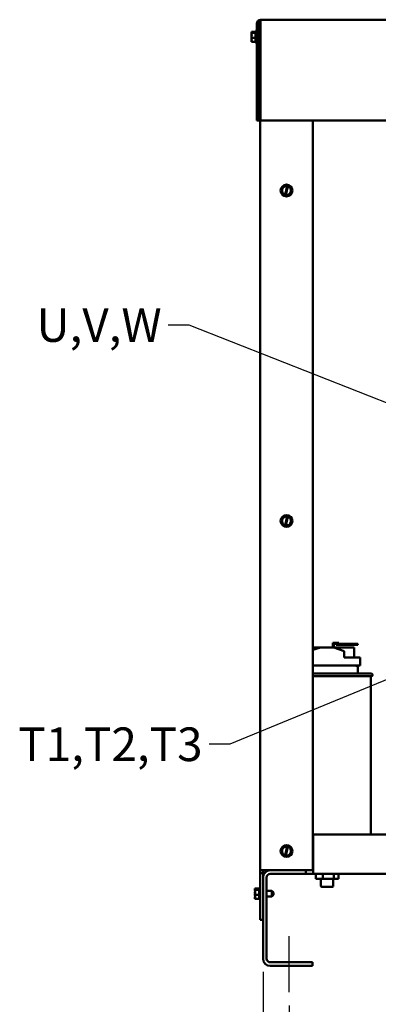
# Model space of a CAD drawing. Units: inches. Extents: x 1 to 43, y 0.5 to 33.5.
# Drawn here: x 11 to 14.5, y 11.2 to 20.6 of the extents above; entities that cross this region are included whole.
import ezdxf

# ---------------------------------------------------------------- set-up
doc = ezdxf.new("R2010")
doc.units = ezdxf.units.IN
doc.header["$LTSCALE"] = 2
doc.header["$MEASUREMENT"] = 0
for name, color, linetype, lineweight in [('Centerline (ANSI)', 7, 'Continuous', 25), ('Dimension (ANSI)', 7, 'Continuous', 25), ('Symbol (ANSI)', 7, 'Continuous', 25), ('Visible (ANSI)', 7, 'Continuous', 50)]:
    doc.layers.add(name, color=color, linetype=linetype, lineweight=lineweight)
doc.styles.add('Note Text (ANSI)', font='tahoma.ttf')
doc.dimstyles.new('Default (ANSI)', dxfattribs={"dimscale": 2, "dimtxt": 0.16, "dimasz": 0.098425, "dimexe": 0.125, "dimexo": 0.0625, "dimgap": 0.031496, "dimtad": 0, "dimtih": 1, "dimtoh": 1, "dimrnd": 1e-08, "dimzin": 4, "dimdsep": 46, "dimtxsty": 'Note Text (ANSI)', "dimcen": 0.09, "dimdle": 0.393701, "dimclrd": 256, "dimclre": 256, "dimclrt": 256, "dimadec": 0, "dimazin": 1, "dimtfac": 0.75, "dimtofl": 0, "dimtmove": 0, "dimatfit": 3, "dimfxl": 1, "dimtolj": 1, "dimtzin": 4, "dimlwd": -1, "dimlwe": -1, "dimarcsym": 0})
doc.dimstyles.new('Default (ANSI)$7', dxfattribs={"dimscale": 2, "dimtxt": 0.16, "dimasz": 0.098425, "dimexe": 0.125, "dimexo": 0.0625, "dimgap": 0.031496, "dimtad": 0, "dimtih": 1, "dimtoh": 1, "dimrnd": 1e-08, "dimzin": 4, "dimdsep": 46, "dimtxsty": 'Note Text (ANSI)', "dimcen": 0.09, "dimdle": 0.393701, "dimclrd": 256, "dimclre": 256, "dimclrt": 256, "dimadec": 0, "dimazin": 1, "dimtfac": 0.75, "dimtofl": 0, "dimtmove": 0, "dimatfit": 3, "dimfxl": 1, "dimtolj": 1, "dimtzin": 4, "dimlwd": -1, "dimlwe": -1, "dimarcsym": 0})

# ---------------------------------------------------------------- blocks, each defined once
blk = doc.blocks.new('*D6')
at = {"layer": 'Defpoints', "color": 0, "transparency": 16777216}
for p in [(13.6119, 11.3187), (20.1119, 11.3187), (20.1119, 10.9138)]:
    blk.add_point(p, dxfattribs=at)
at = {"layer": 'Dimension (ANSI)', "transparency": 16777216}
for p, q in [((13.6119, 11.1937), (13.6119, 10.6638)), ((20.1119, 11.1937), (20.1119, 10.6638)), ((13.8088, 10.9138), (16.2724, 10.9138)), ((19.9151, 10.9138), (17.4515, 10.9138))]:
    blk.add_line(p, q, dxfattribs=at)
for points in [[(13.8088, 10.9467), (13.8088, 10.881), (13.6119, 10.9138)], [(19.9151, 10.9467), (19.9151, 10.881), (20.1119, 10.9138)]]:
    blk.add_solid(points, dxfattribs=at)
at = {"layer": 'Dimension (ANSI)', "transparency": 16777216, "insert": (16.3354, 11.0805), "char_height": 0.32, "attachment_point": 1, "style": 'Note Text (ANSI)'}
blk.add_mtext('\\A1;26.00', dxfattribs=at)
blk = doc.blocks.new('*D7')
at = {"layer": 'Defpoints', "color": 0, "transparency": 16777216}
for p in [(13.3619, 11.6378), (20.3619, 11.6378), (20.3619, 10.3214)]:
    blk.add_point(p, dxfattribs=at)
at = {"layer": 'Dimension (ANSI)', "transparency": 16777216}
for p, q in [((13.3619, 11.5128), (13.3619, 10.0714)), ((20.3619, 11.5128), (20.3619, 10.0714)), ((13.5588, 10.3214), (16.2724, 10.3214)), ((20.1651, 10.3214), (17.4515, 10.3214))]:
    blk.add_line(p, q, dxfattribs=at)
for points in [[(13.5588, 10.3542), (13.5588, 10.2886), (13.3619, 10.3214)], [(20.1651, 10.3542), (20.1651, 10.2886), (20.3619, 10.3214)]]:
    blk.add_solid(points, dxfattribs=at)
at = {"layer": 'Dimension (ANSI)', "transparency": 16777216, "insert": (16.3354, 10.4887), "char_height": 0.32, "attachment_point": 1, "style": 'Note Text (ANSI)'}
blk.add_mtext('\\A1;28.00', dxfattribs=at)
blk = doc.blocks.new('*D8')
at = {"layer": 'Defpoints', "color": 0, "transparency": 16777216}
for p in [(13.3619, 11.6378), (13.6119, 11.3187), (13.6119, 10.9138)]:
    blk.add_point(p, dxfattribs=at)
at = {"layer": 'Dimension (ANSI)', "transparency": 16777216}
for p, q in [((13.3619, 11.5128), (13.3619, 10.6638)), ((13.6119, 11.1937), (13.6119, 10.6638)), ((13.1651, 10.9138), (12.7927, 10.9138)), ((13.8088, 10.9138), (14.0056, 10.9138))]:
    blk.add_line(p, q, dxfattribs=at)
for points in [[(13.1651, 10.9467), (13.1651, 10.881), (13.3619, 10.9138)], [(13.8088, 10.9467), (13.8088, 10.881), (13.6119, 10.9138)]]:
    blk.add_solid(points, dxfattribs=at)
at = {"layer": 'Dimension (ANSI)', "transparency": 16777216, "insert": (11.942, 11.0804), "char_height": 0.32, "attachment_point": 1, "style": 'Note Text (ANSI)'}
blk.add_mtext('\\A1;1.00', dxfattribs=at)

msp = doc.modelspace()

# ---------------------------------------------------------------- linework, layer by layer
at = {"layer": 'Centerline (ANSI)', "linetype": 'Continuous'}
msp.add_line((13.6119, 11.3187), (13.6119, 11.8532), dxfattribs=at)
at = {"layer": 'Visible (ANSI)'}
for p, q in [((13.302, 20.5313), (13.302, 19.6112)), ((13.3207, 19.6112), (13.3207, 20.5313)), ((13.3394, 20.5312), (13.3357, 20.5312)), ((13.3357, 12.4787), (13.3357, 20.5312)), ((20.3622, 20.5687), (13.3394, 20.5687)), ((13.3394, 20.5313), (13.3394, 20.5687)), ((13.3394, 20.5313), (13.3394, 19.6112)), ((13.2508, 20.4544), (13.2908, 20.4544)), ((13.2508, 20.4544), (13.2508, 20.4543)), ((13.2508, 20.4543), (13.2508, 20.4541)), ((13.2508, 20.4433), (13.2508, 20.4432)), ((13.2508, 20.4432), (13.2908, 20.4432)), ((13.2508, 20.4432), (13.2508, 20.4429)), ((13.2508, 20.4176), (13.2508, 20.417)), ((13.2758, 20.4479), (13.2544, 20.4479)), ((13.2545, 20.4495), (13.2758, 20.4495)), ((13.2658, 20.4485), (13.2583, 20.4485)), ((13.2658, 20.4479), (13.2658, 20.4485)), ((13.2758, 20.4495), (13.2758, 20.4479)), ((13.2908, 20.4624), (13.2908, 20.3499)), ((13.2908, 20.4624), (13.302, 20.4624)), ((13.3357, 20.432), (13.3207, 20.432)), ((13.2508, 20.3953), (13.2508, 20.395)), ((13.2508, 20.395), (13.2508, 20.3947)), ((13.2508, 20.395), (13.2908, 20.395)), ((13.2508, 20.3694), (13.2508, 20.369)), ((13.2508, 20.3582), (13.2508, 20.3579)), ((13.2508, 20.3579), (13.2908, 20.3579)), ((13.2908, 20.3499), (13.302, 20.3499)), ((13.3357, 20.3803), (13.3207, 20.3803)), ((13.302, 19.6112), (13.3207, 19.6112)), ((13.3394, 19.6112), (20.3622, 19.6112)), ((13.8357, 12.4787), (13.8357, 19.6112)), ((13.5364, 18.9548), (13.5367, 18.9551)), ((13.5365, 18.9545), (13.5364, 18.9548)), ((13.5365, 18.9545), (13.5513, 18.9069)), ((13.5705, 18.9916), (13.5367, 18.9551)), ((13.5705, 18.9916), (13.5707, 18.9919)), ((13.5707, 18.9919), (13.571, 18.9918)), ((13.5923, 18.987), (13.571, 18.9918)), ((13.5719, 18.9031), (13.592, 18.986)), ((13.5989, 18.9844), (13.5788, 18.9014)), ((13.592, 18.986), (13.5923, 18.987)), ((13.5923, 18.987), (13.5992, 18.9854)), ((13.5992, 18.9854), (13.5989, 18.9844)), ((13.6196, 18.9808), (13.5992, 18.9854)), ((13.6009, 18.8957), (13.6347, 18.9322)), ((13.6196, 18.9808), (13.62, 18.9807)), ((13.62, 18.9807), (13.6201, 18.9804)), ((13.6349, 18.9328), (13.6201, 18.9804)), ((13.635, 18.9325), (13.6347, 18.9322)), ((13.6349, 18.9328), (13.635, 18.9325)), ((13.5514, 18.9066), (13.5513, 18.9069)), ((13.5517, 18.9065), (13.5514, 18.9066)), ((13.5517, 18.9065), (13.5716, 18.902)), ((13.5716, 18.902), (13.5719, 18.9031)), ((13.5786, 18.9004), (13.5716, 18.902)), ((13.5788, 18.9014), (13.5786, 18.9004)), ((13.5786, 18.9004), (13.6003, 18.8955)), ((13.6007, 18.8954), (13.6003, 18.8955)), ((13.6009, 18.8957), (13.6007, 18.8954)), ((13.5705, 15.8491), (13.5367, 15.8126)), ((13.5705, 15.8491), (13.5707, 15.8494)), ((13.5707, 15.8494), (13.571, 15.8493)), ((13.5923, 15.8445), (13.571, 15.8493)), ((13.5719, 15.7606), (13.592, 15.8435)), ((13.5989, 15.8419), (13.5788, 15.7589)), ((13.592, 15.8435), (13.5923, 15.8445)), ((13.5923, 15.8445), (13.5992, 15.8429)), ((13.5992, 15.8429), (13.5989, 15.8419)), ((13.6196, 15.8383), (13.5992, 15.8429)), ((13.6196, 15.8383), (13.62, 15.8382)), ((13.62, 15.8382), (13.6201, 15.8379)), ((13.6349, 15.7903), (13.6201, 15.8379)), ((13.5364, 15.8123), (13.5367, 15.8126)), ((13.5365, 15.812), (13.5364, 15.8123)), ((13.5365, 15.812), (13.5513, 15.7644)), ((13.5514, 15.7641), (13.5513, 15.7644)), ((13.5517, 15.764), (13.5514, 15.7641)), ((13.5517, 15.764), (13.5716, 15.7595)), ((13.5716, 15.7595), (13.5719, 15.7606)), ((13.5786, 15.7579), (13.5716, 15.7595)), ((13.5788, 15.7589), (13.5786, 15.7579)), ((13.5786, 15.7579), (13.6003, 15.753)), ((13.6007, 15.7529), (13.6003, 15.753)), ((13.6009, 15.7532), (13.6007, 15.7529)), ((13.6009, 15.7532), (13.6347, 15.7897)), ((13.635, 15.79), (13.6347, 15.7897)), ((13.6349, 15.7903), (13.635, 15.79)), ((14.0265, 14.6429), (14.0265, 14.5987)), ((14.059, 14.6429), (14.0265, 14.6429)), ((14.0365, 14.5979), (14.0365, 14.6329)), ((14.0365, 14.6329), (14.059, 14.6329)), ((14.0366, 14.5979), (14.0366, 14.6329)), ((14.059, 14.6429), (14.084, 14.6429)), ((14.202, 14.6329), (14.059, 14.6329)), ((14.059, 14.6229), (14.059, 14.6329)), ((14.059, 14.6229), (14.202, 14.6229)), ((14.084, 14.6329), (14.084, 14.6429)), ((14.084, 14.6429), (14.0841, 14.6429)), ((14.0841, 14.6329), (14.0841, 14.6429)), ((14.2645, 14.6329), (14.202, 14.6329)), ((14.202, 14.6329), (14.202, 14.6229)), ((14.202, 14.6229), (14.2645, 14.6229)), ((14.2645, 14.6229), (14.2645, 14.6329)), ((14.2646, 14.6329), (14.2645, 14.6329)), ((14.2645, 14.6229), (14.2646, 14.6229)), ((14.2646, 14.6229), (14.2646, 14.6329)), ((13.8357, 14.5736), (13.9094, 14.5987)), ((13.9072, 14.5979), (13.8357, 14.5979)), ((13.9094, 14.5987), (14.0344, 14.5987)), ((14.0344, 14.5987), (14.1356, 14.5637)), ((14.0365, 14.598), (14.0367, 14.5979)), ((14.2294, 14.5979), (14.0366, 14.5979)), ((14.1356, 14.5012), (14.1356, 14.5637)), ((14.2294, 14.5012), (14.2294, 14.5979)), ((14.2294, 14.5979), (14.2294, 14.5979)), ((14.2294, 14.5012), (14.2294, 14.5979)), ((13.8357, 14.4262), (14.2855, 14.4262)), ((14.1356, 14.5012), (14.2855, 14.5012)), ((14.2557, 14.4142), (14.2557, 14.4262)), ((14.2557, 14.4142), (14.2557, 14.4262)), ((14.2855, 14.4262), (14.2855, 14.5012)), ((14.2855, 14.5012), (14.2856, 14.5012)), ((14.2855, 14.4262), (14.2856, 14.4262)), ((14.2856, 14.4262), (14.2856, 14.5012)), ((13.8357, 14.3487), (14.3932, 14.3487)), ((14.2557, 14.4142), (14.2657, 14.4142)), ((14.2657, 14.3487), (14.2657, 14.4142)), ((14.2657, 14.4142), (14.2658, 14.4142)), ((14.2658, 14.3487), (14.2658, 14.4142)), ((14.3932, 14.3487), (14.3933, 14.3487)), ((14.3932, 14.3237), (13.8357, 14.3237)), ((14.3869, 14.3237), (14.3869, 12.8191)), ((14.387, 14.3237), (14.387, 12.8191)), ((14.3933, 14.3237), (14.3932, 14.3237)), ((13.8394, 12.5132), (13.8394, 12.8191)), ((19.8844, 12.8191), (13.8394, 12.8191)), ((13.5364, 12.6723), (13.5367, 12.6726)), ((13.5365, 12.672), (13.5364, 12.6723)), ((13.5365, 12.672), (13.5513, 12.6244)), ((13.5705, 12.7091), (13.5367, 12.6726)), ((13.5705, 12.7091), (13.5707, 12.7094)), ((13.5707, 12.7094), (13.571, 12.7093)), ((13.5923, 12.7045), (13.571, 12.7093)), ((13.5719, 12.6206), (13.592, 12.7035)), ((13.5989, 12.7019), (13.5788, 12.6189)), ((13.592, 12.7035), (13.5923, 12.7045)), ((13.5923, 12.7045), (13.5992, 12.7029)), ((13.5992, 12.7029), (13.5989, 12.7019)), ((13.6196, 12.6983), (13.5992, 12.7029)), ((13.6009, 12.6132), (13.6347, 12.6497)), ((13.6196, 12.6983), (13.62, 12.6982)), ((13.62, 12.6982), (13.6201, 12.6979)), ((13.6349, 12.6503), (13.6201, 12.6979)), ((13.635, 12.65), (13.6347, 12.6497)), ((13.6349, 12.6503), (13.635, 12.65)), ((13.5514, 12.6241), (13.5513, 12.6244)), ((13.5517, 12.624), (13.5514, 12.6241)), ((13.5517, 12.624), (13.5716, 12.6195)), ((13.5716, 12.6195), (13.5719, 12.6206)), ((13.5786, 12.6179), (13.5716, 12.6195)), ((13.5788, 12.6189), (13.5786, 12.6179)), ((13.5786, 12.6179), (13.6003, 12.613)), ((13.6007, 12.6129), (13.6003, 12.613)), ((13.6009, 12.6132), (13.6007, 12.6129)), ((13.3882, 12.4787), (13.3357, 12.4787)), ((13.3357, 12.4524), (13.3357, 12.4787)), ((13.3619, 12.4787), (13.3619, 12.4524)), ((13.3882, 12.4787), (13.8357, 12.4787)), ((13.3932, 12.4787), (13.3932, 12.4762)), ((13.4126, 12.4762), (13.3932, 12.4762)), ((13.7694, 12.4787), (13.431, 12.4787)), ((13.7694, 12.4441), (13.7694, 12.4787)), ((13.8394, 12.4787), (13.8357, 12.4787)), ((13.8394, 12.5132), (13.8394, 12.4441)), ((13.3619, 12.4524), (13.3357, 12.4524)), ((13.3357, 12.4524), (13.3357, 12.0062)), ((13.3619, 12.0062), (13.3619, 12.4524)), ((13.3619, 12.4096), (13.3619, 11.6378)), ((13.3965, 11.6378), (13.3965, 12.4096)), ((13.7694, 12.4441), (13.431, 12.4441)), ((13.8394, 12.4441), (13.7694, 12.4441)), ((19.8844, 12.4441), (13.8394, 12.4441)), ((13.8645, 12.4441), (13.8645, 12.3966)), ((13.9296, 12.3966), (13.8645, 12.3966)), ((13.9129, 12.3966), (13.9129, 12.3287)), ((13.9296, 12.4441), (13.9296, 12.3966)), ((14.037, 12.3966), (13.9296, 12.3966)), ((14.0309, 12.3966), (14.0309, 12.3287)), ((14.031, 12.3966), (14.031, 12.3287)), ((14.037, 12.4441), (14.037, 12.3966)), ((14.0794, 12.3966), (14.037, 12.3966)), ((14.0794, 12.4441), (14.0794, 12.3966)), ((13.2844, 12.3052), (13.2844, 12.3049)), ((13.2844, 12.3052), (13.3244, 12.3052)), ((13.2844, 12.3044), (13.3244, 12.3044)), ((13.2844, 12.3044), (13.2844, 12.3043)), ((13.2844, 12.3043), (13.2844, 12.3041)), ((13.2844, 12.2933), (13.2844, 12.2932)), ((13.2844, 12.2932), (13.3244, 12.2932)), ((13.2844, 12.2932), (13.2844, 12.2929)), ((13.2844, 12.2914), (13.2844, 12.2909)), ((13.2844, 12.2703), (13.2844, 12.27)), ((13.2844, 12.27), (13.2844, 12.2697)), ((13.2844, 12.27), (13.2846, 12.27)), ((13.3094, 12.2979), (13.2881, 12.2979)), ((13.2882, 12.2995), (13.3094, 12.2995)), ((13.2994, 12.2985), (13.2919, 12.2985)), ((13.2994, 12.2979), (13.2994, 12.2985)), ((13.3094, 12.2995), (13.3094, 12.2979)), ((13.3244, 12.3124), (13.3244, 12.1999)), ((13.3244, 12.3124), (13.3357, 12.3124)), ((13.4457, 12.282), (13.3965, 12.282)), ((13.4457, 12.2303), (13.4457, 12.282)), ((13.4607, 12.267), (13.4457, 12.282)), ((14.0234, 12.3212), (13.9204, 12.3212)), ((14.0235, 12.3212), (14.0234, 12.3212)), ((13.2844, 12.2676), (13.2844, 12.267)), ((13.2844, 12.2453), (13.2844, 12.245)), ((13.2844, 12.245), (13.2844, 12.2447)), ((13.2844, 12.245), (13.3244, 12.245)), ((13.2844, 12.2426), (13.2844, 12.242)), ((13.2844, 12.2214), (13.2844, 12.221)), ((13.2844, 12.221), (13.2844, 12.2209)), ((13.2844, 12.221), (13.2845, 12.221)), ((13.2844, 12.2194), (13.2844, 12.219)), ((13.2844, 12.2082), (13.2844, 12.2079)), ((13.2844, 12.2079), (13.3244, 12.2079)), ((13.2844, 12.2074), (13.2844, 12.2072)), ((13.2844, 12.2072), (13.2844, 12.2071)), ((13.2844, 12.2071), (13.3244, 12.2071)), ((13.3244, 12.1999), (13.3357, 12.1999)), ((13.4457, 12.2303), (13.3965, 12.2303)), ((13.4607, 12.2453), (13.4457, 12.2303)), ((13.4607, 12.267), (13.4607, 12.2453)), ((13.3619, 12.0062), (13.3357, 12.0062)), ((13.8319, 11.6032), (13.431, 11.6032)), ((13.431, 11.5687), (13.8319, 11.5687)), ((13.8319, 11.5687), (13.8319, 11.6032))]:
    msp.add_line(p, q, dxfattribs=at)
for centre in [(13.5857, 18.9437), (13.5857, 15.8012), (13.5857, 12.6612)]:
    msp.add_circle(centre, 0.0563, dxfattribs=at)
for centre, radius, start, end in [((13.3394, 20.5313), 0.0373, 90, 180), ((13.3394, 20.5313), 0.0187, 90, 180), ((13.5857, 18.9437), 0.0428, 81.47753, 251.25225), ((13.5857, 18.9437), 0.0428, 260.76053, 71.96924), ((13.5857, 15.8012), 0.0428, 81.47753, 251.25225), ((13.5857, 15.8012), 0.0428, 260.76053, 71.96924), ((14.3932, 14.3362), 0.0125, 270, 90), ((14.3933, 14.3362), 0.0125, 270, 90), ((13.5857, 12.6612), 0.0428, 81.47753, 251.25225), ((13.5857, 12.6612), 0.0428, 260.76053, 71.96924), ((13.431, 12.4096), 0.0691, 90, 180), ((13.431, 12.4096), 0.0345, 90, 180), ((13.9204, 12.3287), 0.0075, 180, 270), ((14.0234, 12.3287), 0.0075, 270, 0), ((14.0235, 12.3287), 0.0075, 270, 0), ((13.431, 11.6378), 0.0691, 180, 270), ((13.431, 11.6378), 0.0345, 180, 270)]:
    msp.add_arc(centre, radius, start, end, dxfattribs=at)
for points, knots in [([(13.2545, 20.4495), (13.254, 20.4504), (13.2526, 20.4514), (13.2512, 20.4529), (13.2508, 20.4537), (13.2508, 20.4543)], [0.0311891, 0.0311891, 0.0311891, 0.0311891, 0.1540153, 0.1540153, 0.2419012, 0.2419012, 0.2419012, 0.2419012]), ([(13.2508, 20.4541), (13.2508, 20.452), (13.2512, 20.4495), (13.252, 20.4469), (13.2521, 20.4464), (13.2523, 20.4458)], [-0.2419012, -0.2419012, -0.2419012, -0.2419012, -0.1540153, -0.1540153, -0.1317898, -0.1317898, -0.1317898, -0.1317898]), ([(13.2508, 20.4433), (13.2508, 20.444), (13.2512, 20.4447), (13.2526, 20.4462), (13.2538, 20.4471), (13.2544, 20.4479)], [-0.2419012, -0.2419012, -0.2419012, -0.2419012, -0.1540153, -0.1540153, -0.0390469, -0.0390469, -0.0390469, -0.0390469]), ([(13.2508, 20.3953), (13.2508, 20.3981), (13.2512, 20.4014), (13.2528, 20.4088), (13.2547, 20.4143), (13.2547, 20.4191), (13.2547, 20.4239), (13.2528, 20.4295), (13.2512, 20.4369), (13.2508, 20.4402), (13.2508, 20.4429)], [-0.2419012, -0.2419012, -0.2419012, -0.2419012, -0.1540153, -0.1540153, 0, 0, 0, 0.1540153, 0.1540153, 0.2419012, 0.2419012, 0.2419012, 0.2419012]), ([(13.2532, 20.4286), (13.2527, 20.4271), (13.2522, 20.4256), (13.2512, 20.4222), (13.2508, 20.4197), (13.2508, 20.4176)], [0.0959719, 0.0959719, 0.0959719, 0.0959719, 0.1540153, 0.1540153, 0.2419012, 0.2419012, 0.2419012, 0.2419012]), ([(13.2508, 20.417), (13.2508, 20.4142), (13.2512, 20.4109), (13.252, 20.4076), (13.2521, 20.4069), (13.2523, 20.4062)], [-0.2419012, -0.2419012, -0.2419012, -0.2419012, -0.1540153, -0.1540153, -0.1317898, -0.1317898, -0.1317898, -0.1317898]), ([(13.2583, 20.4485), (13.2573, 20.4485), (13.2562, 20.4487), (13.2551, 20.4492), (13.2548, 20.4493), (13.2545, 20.4495)], [0.22603034, 0.22603034, 0.22603034, 0.22603034, 0.25420999, 0.25420999, 0.26403917, 0.26403917, 0.26403917, 0.26403917]), ([(13.2508, 20.3582), (13.2508, 20.3603), (13.2512, 20.3628), (13.2528, 20.3685), (13.2547, 20.3727), (13.2547, 20.3765), (13.2547, 20.3802), (13.2528, 20.3844), (13.2512, 20.3901), (13.2508, 20.3926), (13.2508, 20.3947)], [-0.2419012, -0.2419012, -0.2419012, -0.2419012, -0.1540153, -0.1540153, 0, 0, 0, 0.1540153, 0.1540153, 0.2419012, 0.2419012, 0.2419012, 0.2419012]), ([(13.2532, 20.3837), (13.2527, 20.3818), (13.2522, 20.3799), (13.2512, 20.3754), (13.2508, 20.3721), (13.2508, 20.3694)], [0.0959719, 0.0959719, 0.0959719, 0.0959719, 0.1540153, 0.1540153, 0.2419012, 0.2419012, 0.2419012, 0.2419012]), ([(13.2508, 20.369), (13.2508, 20.3683), (13.2512, 20.3676), (13.252, 20.3668), (13.2521, 20.3666), (13.2523, 20.3665)], [-0.2419012, -0.2419012, -0.2419012, -0.2419012, -0.1540153, -0.1540153, -0.1317887, -0.1317887, -0.1317887, -0.1317887]), ([(13.2882, 12.2995), (13.2876, 12.3004), (13.2863, 12.3014), (13.2849, 12.3029), (13.2844, 12.3037), (13.2844, 12.3043)], [0.0311891, 0.0311891, 0.0311891, 0.0311891, 0.1540153, 0.1540153, 0.2419012, 0.2419012, 0.2419012, 0.2419012]), ([(13.2844, 12.3041), (13.2844, 12.302), (13.2849, 12.2995), (13.2856, 12.2969), (13.2858, 12.2964), (13.286, 12.2958)], [-0.2419012, -0.2419012, -0.2419012, -0.2419012, -0.1540153, -0.1540153, -0.1317898, -0.1317898, -0.1317898, -0.1317898]), ([(13.2844, 12.2933), (13.2844, 12.294), (13.2849, 12.2947), (13.2862, 12.2962), (13.2875, 12.2971), (13.2881, 12.2979)], [-0.2419012, -0.2419012, -0.2419012, -0.2419012, -0.1540153, -0.1540153, -0.0390469, -0.0390469, -0.0390469, -0.0390469]), ([(13.2844, 12.2453), (13.2844, 12.2481), (13.2849, 12.2514), (13.2865, 12.2588), (13.2884, 12.2643), (13.2884, 12.2691), (13.2884, 12.2739), (13.2865, 12.2795), (13.2849, 12.2869), (13.2844, 12.2902), (13.2844, 12.2929)], [-0.2419012, -0.2419012, -0.2419012, -0.2419012, -0.1540153, -0.1540153, 0, 0, 0, 0.1540153, 0.1540153, 0.2419012, 0.2419012, 0.2419012, 0.2419012]), ([(13.2844, 12.2909), (13.2844, 12.2881), (13.2849, 12.2848), (13.2857, 12.281), (13.286, 12.28), (13.2862, 12.2789)], [-0.2419012, -0.2419012, -0.2419012, -0.2419012, -0.1540153, -0.1540153, -0.1211945, -0.1211945, -0.1211945, -0.1211945]), ([(13.2844, 12.2703), (13.2844, 12.2723), (13.2849, 12.2747), (13.2858, 12.2777), (13.2862, 12.2787), (13.2865, 12.2798)], [-0.2419012, -0.2419012, -0.2419012, -0.2419012, -0.1540153, -0.1540153, -0.1084281, -0.1084281, -0.1084281, -0.1084281]), ([(13.2868, 12.2786), (13.2864, 12.2771), (13.2859, 12.2756), (13.2849, 12.2722), (13.2844, 12.2697), (13.2844, 12.2676)], [0.0959719, 0.0959719, 0.0959719, 0.0959719, 0.1540153, 0.1540153, 0.2419012, 0.2419012, 0.2419012, 0.2419012]), ([(13.2919, 12.2985), (13.291, 12.2985), (13.2899, 12.2987), (13.2888, 12.2992), (13.2885, 12.2993), (13.2882, 12.2995)], [0.22603034, 0.22603034, 0.22603034, 0.22603034, 0.25420999, 0.25420999, 0.26403917, 0.26403917, 0.26403917, 0.26403917]), ([(13.2844, 12.267), (13.2844, 12.2642), (13.2849, 12.2609), (13.2856, 12.2576), (13.2858, 12.2569), (13.286, 12.2562)], [-0.2419012, -0.2419012, -0.2419012, -0.2419012, -0.1540153, -0.1540153, -0.1317898, -0.1317898, -0.1317898, -0.1317898]), ([(13.2844, 12.2082), (13.2844, 12.2103), (13.2849, 12.2128), (13.2865, 12.2185), (13.2884, 12.2227), (13.2884, 12.2265), (13.2884, 12.2302), (13.2865, 12.2344), (13.2849, 12.2401), (13.2844, 12.2426), (13.2844, 12.2447)], [-0.2419012, -0.2419012, -0.2419012, -0.2419012, -0.1540153, -0.1540153, 0, 0, 0, 0.1540153, 0.1540153, 0.2419012, 0.2419012, 0.2419012, 0.2419012]), ([(13.2844, 12.242), (13.2844, 12.24), (13.2849, 12.2376), (13.2857, 12.2349), (13.286, 12.2342), (13.2862, 12.2334)], [-0.2419012, -0.2419012, -0.2419012, -0.2419012, -0.1540153, -0.1540153, -0.1211959, -0.1211959, -0.1211959, -0.1211959]), ([(13.2844, 12.2214), (13.2844, 12.2242), (13.2849, 12.2275), (13.2858, 12.2317), (13.2862, 12.2331), (13.2865, 12.2347)], [-0.2419012, -0.2419012, -0.2419012, -0.2419012, -0.1540153, -0.1540153, -0.1084245, -0.1084245, -0.1084245, -0.1084245]), ([(13.2868, 12.2337), (13.2864, 12.2318), (13.2859, 12.2299), (13.2849, 12.2254), (13.2844, 12.2221), (13.2844, 12.2194)], [0.0959719, 0.0959719, 0.0959719, 0.0959719, 0.1540153, 0.1540153, 0.2419012, 0.2419012, 0.2419012, 0.2419012]), ([(13.2844, 12.219), (13.2844, 12.2183), (13.2849, 12.2176), (13.2856, 12.2168), (13.2858, 12.2166), (13.286, 12.2165)], [-0.2419012, -0.2419012, -0.2419012, -0.2419012, -0.1540153, -0.1540153, -0.1317887, -0.1317887, -0.1317887, -0.1317887])]:
    msp.add_open_spline(points, degree=3, knots=knots, dxfattribs=at)
for points in [[(13.2844, 12.3044), (13.2844, 12.3046), (13.2844, 12.3047), (13.2844, 12.3049)], [(13.2845, 12.2917), (13.2844, 12.2916), (13.2844, 12.2915), (13.2844, 12.2914)], [(13.2845, 12.2685), (13.2844, 12.2689), (13.2844, 12.2693), (13.2844, 12.2697)], [(13.2845, 12.2438), (13.2844, 12.2434), (13.2844, 12.243), (13.2844, 12.2426)], [(13.2845, 12.2206), (13.2844, 12.2207), (13.2844, 12.2208), (13.2844, 12.2209)], [(13.2844, 12.2079), (13.2844, 12.2077), (13.2844, 12.2076), (13.2844, 12.2074)], [(13.2844, 12.2072), (13.2844, 12.2075), (13.2845, 12.2077), (13.2845, 12.2079)]]:
    msp.add_open_spline(points, degree=3, dxfattribs=at)

# ---------------------------------------------------------------- texts
at = {"layer": 'Symbol (ANSI)', "char_height": 0.32, "attachment_point": 3, "style": 'Note Text (ANSI)'}
for s, insert, width in [('\\fTahoma|b0|i0;U,V,W', (12.3975, 17.8243), 1.214652), ('\\fTahoma|b0|i0;T1,T2,T3', (12.7862, 13.837), 1.757925)]:
    msp.add_mtext(s, dxfattribs=dict(at, insert=insert, width=width))

# ---------------------------------------------------------------- dimensions: what is measured, and where the dimension line sits
at = {"layer": 'Dimension (ANSI)'}
for base, p1, p2, picture, middle in [((13.6119, 10.9138), (13.3619, 11.6378), (13.6119, 11.3187), '*D8', (12.3358, 10.9138)), ((20.3619, 10.3214), (13.3619, 11.6378), (20.3619, 11.6378), '*D7', (16.8619, 10.3214)), ((20.1119, 10.9138), (13.6119, 11.3187), (20.1119, 11.3187), '*D6', (16.8619, 10.9138))]:
    dim = msp.add_linear_dim(base=base, p1=p1, p2=p2, angle=180, dimstyle='Default (ANSI)', override={"dimgap": 0.031496, "dimtih": 0, "dimtoh": 0, "dimdec": 2, "dimlfac": 4, "dimtol": 0, "dimlim": 0, "dimtp": 0, "dimtm": 0, "dimtdec": 2, "dimatfit": 1}, dxfattribs=at)
    dim.commit()
    dim.dimension.update_dxf_attribs({"geometry": picture, "text_midpoint": middle, "dimtype": 160})

# ---------------------------------------------------------------- leaders
at = {"layer": 'Symbol (ANSI)', "annotation_type": 0, "has_hookline": 1, "hookline_direction": 1}
for points, text_width in [([(15.3174, 16.6143), (12.6573, 17.6643), (12.4605, 17.6643)], 1.1805), ([(15.318, 14.6143), (13.0461, 13.677), (12.8492, 13.677)], 1.7335)]:
    msp.add_leader(points, dimstyle='Default (ANSI)$7', override={"dimtad": 0}, dxfattribs=dict(at, text_width=text_width))

doc.saveas('drawing.dxf')
